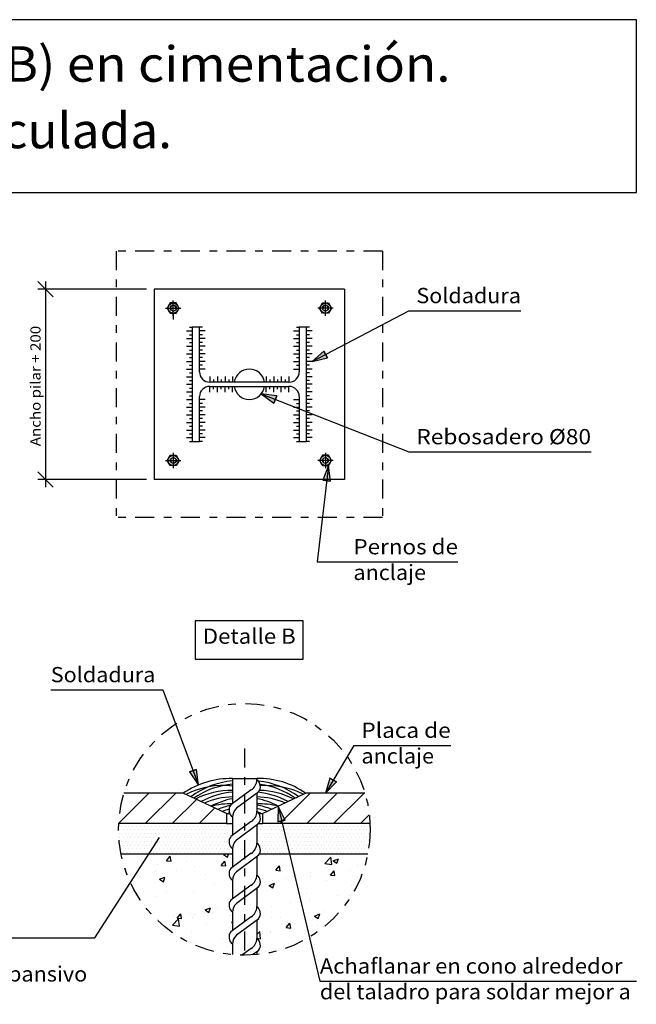
# Model space of a CAD drawing. Units: millimetres. Extents: x 5.3 to 22.8, y 5 to 27.7.
# Drawn here: x 14.7 to 22.8, y 14.7 to 27.7 of the extents above; entities that cross this region are included whole.
import ezdxf
from ezdxf.enums import TextEntityAlignment as Align

# ---------------------------------------------------------------- set-up
doc = ezdxf.new("R2010")
doc.units = ezdxf.units.MM
doc.linetypes.add('CONTINUA', pattern=[0])
doc.linetypes.add('DASHDOT', pattern=[0.5, 0.25, -0.125, 0, -0.125])
for name, color, linetype in [('0-CYPE0', 1, 'CONTINUOUS'), ('0-CYPE1', 2, 'CONTINUOUS'), ('0-CYPE2', 4, 'CONTINUOUS'), ('CYPECABECERA', 2, 'CONTINUOUS')]:
    doc.layers.add(name, color=color, linetype=linetype)
doc.styles.add('CYPETXT', font='romans', dxfattribs={"height": 0.2})

msp = doc.modelspace()

# ---------------------------------------------------------------- hatches: boundary and pattern name
at = {"layer": '0-CYPE2'}
for points in [[(18.681, 23.305), (18.527, 23.168), (18.727, 23.217)], [(18.061, 22.715), (17.857, 22.742), (18.025, 22.622)], [(18.768, 21.597), (18.741, 21.801), (18.669, 21.608)], [(16.915, 17.779), (17.032, 17.608), (17.009, 17.813)], [(18.761, 17.699), (18.701, 17.501), (18.846, 17.648)], [(18.174, 17.147), (18.079, 17.33), (18.077, 17.124)]]:
    msp.add_hatch(color=256, dxfattribs=at).paths.add_polyline_path(points, flags=0)

# ---------------------------------------------------------------- linework, layer by layer
at = {"layer": '0-CYPE0'}
for p, q in [((15.986, 17.107), (16.38, 17.501)), ((16.334, 17.101), (16.734, 17.501)), ((18.102, 17.101), (18.502, 17.501)), ((18.455, 17.101), (18.855, 17.501)), ((18.809, 17.101), (19.209, 17.501)), ((16.687, 17.101), (17.006, 17.42)), ((17.041, 17.101), (17.246, 17.306)), ((19.162, 17.101), (19.278, 17.217)), ((15.985, 17.069), (15.985, 17.069)), ((16.02, 17.069), (16.02, 17.069)), ((16.07, 17.069), (16.07, 17.069)), ((16.12, 17.069), (16.12, 17.069)), ((16.17, 17.069), (16.17, 17.069)), ((16.22, 17.069), (16.22, 17.069)), ((16.27, 17.069), (16.27, 17.069)), ((16.32, 17.069), (16.32, 17.069)), ((16.37, 17.069), (16.37, 17.069)), ((16.42, 17.069), (16.42, 17.069)), ((16.47, 17.069), (16.47, 17.069)), ((16.52, 17.069), (16.52, 17.069)), ((16.57, 17.069), (16.57, 17.069)), ((16.62, 17.069), (16.62, 17.069)), ((16.67, 17.069), (16.67, 17.069)), ((16.72, 17.069), (16.72, 17.069)), ((16.77, 17.069), (16.77, 17.069)), ((16.82, 17.069), (16.82, 17.069)), ((16.87, 17.069), (16.87, 17.069)), ((16.92, 17.069), (16.92, 17.069)), ((16.97, 17.069), (16.97, 17.069)), ((17.02, 17.069), (17.02, 17.069)), ((17.07, 17.069), (17.07, 17.069)), ((17.12, 17.069), (17.12, 17.069)), ((17.17, 17.069), (17.17, 17.069)), ((17.22, 17.069), (17.22, 17.069)), ((17.27, 17.069), (17.27, 17.069)), ((17.32, 17.069), (17.32, 17.069)), ((17.37, 17.069), (17.37, 17.069)), ((17.42, 17.069), (17.42, 17.069)), ((17.47, 17.069), (17.47, 17.069)), ((17.801, 17.069), (17.801, 17.069)), ((17.82, 17.069), (17.82, 17.069)), ((17.87, 17.069), (17.87, 17.069)), ((17.92, 17.069), (17.92, 17.069)), ((17.97, 17.069), (17.97, 17.069)), ((18.02, 17.069), (18.02, 17.069)), ((18.07, 17.069), (18.07, 17.069)), ((18.12, 17.069), (18.12, 17.069)), ((18.141, 17.069), (18.141, 17.069)), ((18.17, 17.069), (18.17, 17.069)), ((18.22, 17.069), (18.22, 17.069)), ((18.27, 17.069), (18.27, 17.069)), ((18.32, 17.069), (18.32, 17.069)), ((18.37, 17.069), (18.37, 17.069)), ((18.42, 17.069), (18.42, 17.069)), ((18.47, 17.069), (18.47, 17.069)), ((18.52, 17.069), (18.52, 17.069)), ((18.57, 17.069), (18.57, 17.069)), ((18.62, 17.069), (18.62, 17.069)), ((18.67, 17.069), (18.67, 17.069)), ((18.72, 17.069), (18.72, 17.069)), ((18.77, 17.069), (18.77, 17.069)), ((18.82, 17.069), (18.82, 17.069)), ((18.87, 17.069), (18.87, 17.069)), ((18.92, 17.069), (18.92, 17.069)), ((18.97, 17.069), (18.97, 17.069)), ((19.02, 17.069), (19.02, 17.069)), ((19.07, 17.069), (19.07, 17.069)), ((19.12, 17.069), (19.12, 17.069)), ((19.17, 17.069), (19.17, 17.069)), ((19.22, 17.069), (19.22, 17.069)), ((19.27, 17.069), (19.27, 17.069)), ((15.985, 17.019), (15.985, 17.019)), ((15.99, 16.969), (15.99, 16.969)), ((15.995, 17.019), (15.995, 17.019)), ((16.02, 16.969), (16.02, 16.969)), ((16.045, 17.019), (16.045, 17.019)), ((16.07, 16.969), (16.07, 16.969)), ((16.095, 17.019), (16.095, 17.019)), ((16.12, 16.969), (16.12, 16.969)), ((16.145, 17.019), (16.145, 17.019)), ((16.17, 16.969), (16.17, 16.969)), ((16.195, 17.019), (16.195, 17.019)), ((16.22, 16.969), (16.22, 16.969)), ((16.245, 17.019), (16.245, 17.019)), ((16.27, 16.969), (16.27, 16.969)), ((16.295, 17.019), (16.295, 17.019)), ((16.32, 16.969), (16.32, 16.969)), ((16.345, 17.019), (16.345, 17.019)), ((16.37, 16.969), (16.37, 16.969)), ((16.395, 17.019), (16.395, 17.019)), ((16.42, 16.969), (16.42, 16.969)), ((16.445, 17.019), (16.445, 17.019)), ((16.47, 16.969), (16.47, 16.969)), ((16.495, 17.019), (16.495, 17.019)), ((16.52, 16.969), (16.52, 16.969)), ((16.545, 17.019), (16.545, 17.019)), ((16.57, 16.969), (16.57, 16.969)), ((16.595, 17.019), (16.595, 17.019)), ((16.62, 16.969), (16.62, 16.969)), ((16.645, 17.019), (16.645, 17.019)), ((16.67, 16.969), (16.67, 16.969)), ((16.695, 17.019), (16.695, 17.019)), ((16.72, 16.969), (16.72, 16.969)), ((16.745, 17.019), (16.745, 17.019)), ((16.77, 16.969), (16.77, 16.969)), ((16.795, 17.019), (16.795, 17.019)), ((16.82, 16.969), (16.82, 16.969)), ((16.845, 17.019), (16.845, 17.019)), ((16.87, 16.969), (16.87, 16.969)), ((16.895, 17.019), (16.895, 17.019)), ((16.92, 16.969), (16.92, 16.969)), ((16.945, 17.019), (16.945, 17.019)), ((16.97, 16.969), (16.97, 16.969)), ((16.995, 17.019), (16.995, 17.019)), ((17.02, 16.969), (17.02, 16.969)), ((17.045, 17.019), (17.045, 17.019)), ((17.07, 16.969), (17.07, 16.969)), ((17.095, 17.019), (17.095, 17.019)), ((17.12, 16.969), (17.12, 16.969)), ((17.145, 17.019), (17.145, 17.019)), ((17.17, 16.969), (17.17, 16.969)), ((17.195, 17.019), (17.195, 17.019)), ((17.22, 16.969), (17.22, 16.969)), ((17.245, 17.019), (17.245, 17.019)), ((17.27, 16.969), (17.27, 16.969)), ((17.295, 17.019), (17.295, 17.019)), ((17.32, 16.969), (17.32, 16.969)), ((17.345, 17.019), (17.345, 17.019)), ((17.37, 16.969), (17.37, 16.969)), ((17.395, 17.019), (17.395, 17.019)), ((17.42, 16.969), (17.42, 16.969)), ((17.445, 17.019), (17.445, 17.019)), ((17.47, 16.969), (17.47, 16.969)), ((17.801, 17.019), (17.801, 17.019)), ((17.801, 16.969), (17.801, 16.969)), ((17.82, 16.969), (17.82, 16.969)), ((17.845, 17.019), (17.845, 17.019)), ((17.87, 16.969), (17.87, 16.969)), ((17.895, 17.019), (17.895, 17.019)), ((17.92, 16.969), (17.92, 16.969)), ((17.945, 17.019), (17.945, 17.019)), ((17.97, 16.969), (17.97, 16.969)), ((17.995, 17.019), (17.995, 17.019)), ((18.02, 16.969), (18.02, 16.969)), ((18.045, 17.019), (18.045, 17.019)), ((18.07, 16.969), (18.07, 16.969)), ((18.095, 17.019), (18.095, 17.019)), ((18.12, 16.969), (18.12, 16.969)), ((18.145, 17.019), (18.145, 17.019)), ((18.153, 17.019), (18.153, 17.019)), ((18.165, 16.969), (18.165, 16.969)), ((18.17, 16.969), (18.17, 16.969)), ((18.195, 17.019), (18.195, 17.019)), ((18.22, 16.969), (18.22, 16.969)), ((18.245, 17.019), (18.245, 17.019)), ((18.27, 16.969), (18.27, 16.969)), ((18.295, 17.019), (18.295, 17.019)), ((18.32, 16.969), (18.32, 16.969)), ((18.345, 17.019), (18.345, 17.019)), ((18.37, 16.969), (18.37, 16.969)), ((18.395, 17.019), (18.395, 17.019)), ((18.42, 16.969), (18.42, 16.969)), ((18.445, 17.019), (18.445, 17.019)), ((18.47, 16.969), (18.47, 16.969)), ((18.495, 17.019), (18.495, 17.019)), ((18.52, 16.969), (18.52, 16.969)), ((18.545, 17.019), (18.545, 17.019)), ((18.57, 16.969), (18.57, 16.969)), ((18.595, 17.019), (18.595, 17.019)), ((18.62, 16.969), (18.62, 16.969)), ((18.645, 17.019), (18.645, 17.019)), ((18.67, 16.969), (18.67, 16.969)), ((18.695, 17.019), (18.695, 17.019)), ((18.72, 16.969), (18.72, 16.969)), ((18.745, 17.019), (18.745, 17.019)), ((18.77, 16.969), (18.77, 16.969)), ((18.795, 17.019), (18.795, 17.019)), ((18.82, 16.969), (18.82, 16.969)), ((18.845, 17.019), (18.845, 17.019)), ((18.87, 16.969), (18.87, 16.969)), ((18.895, 17.019), (18.895, 17.019)), ((18.92, 16.969), (18.92, 16.969)), ((18.945, 17.019), (18.945, 17.019)), ((18.97, 16.969), (18.97, 16.969)), ((18.995, 17.019), (18.995, 17.019)), ((19.02, 16.969), (19.02, 16.969)), ((19.045, 17.019), (19.045, 17.019)), ((19.07, 16.969), (19.07, 16.969)), ((19.095, 17.019), (19.095, 17.019)), ((19.12, 16.969), (19.12, 16.969)), ((19.145, 17.019), (19.145, 17.019)), ((19.17, 16.969), (19.17, 16.969)), ((19.195, 17.019), (19.195, 17.019)), ((19.22, 16.969), (19.22, 16.969)), ((19.245, 17.019), (19.245, 17.019)), ((19.27, 16.969), (19.27, 16.969)), ((15.995, 16.919), (15.995, 16.919)), ((16, 16.869), (16, 16.869)), ((16.005, 16.819), (16.005, 16.819)), ((16.02, 16.869), (16.02, 16.869)), ((16.045, 16.919), (16.045, 16.919)), ((16.045, 16.819), (16.045, 16.819)), ((16.07, 16.869), (16.07, 16.869)), ((16.095, 16.919), (16.095, 16.919)), ((16.095, 16.819), (16.095, 16.819)), ((16.12, 16.869), (16.12, 16.869)), ((16.145, 16.919), (16.145, 16.919)), ((16.145, 16.819), (16.145, 16.819)), ((16.17, 16.869), (16.17, 16.869)), ((16.195, 16.919), (16.195, 16.919)), ((16.195, 16.819), (16.195, 16.819)), ((16.22, 16.869), (16.22, 16.869)), ((16.245, 16.919), (16.245, 16.919)), ((16.245, 16.819), (16.245, 16.819)), ((16.27, 16.869), (16.27, 16.869)), ((16.295, 16.919), (16.295, 16.919)), ((16.295, 16.819), (16.295, 16.819)), ((16.32, 16.869), (16.32, 16.869)), ((16.345, 16.919), (16.345, 16.919)), ((16.345, 16.819), (16.345, 16.819)), ((16.37, 16.869), (16.37, 16.869)), ((16.395, 16.919), (16.395, 16.919)), ((16.395, 16.819), (16.395, 16.819)), ((16.42, 16.869), (16.42, 16.869)), ((16.445, 16.919), (16.445, 16.919)), ((16.445, 16.819), (16.445, 16.819)), ((16.47, 16.869), (16.47, 16.869)), ((16.495, 16.919), (16.495, 16.919)), ((16.495, 16.819), (16.495, 16.819)), ((16.52, 16.869), (16.52, 16.869)), ((16.545, 16.919), (16.545, 16.919)), ((16.545, 16.819), (16.545, 16.819)), ((16.57, 16.869), (16.57, 16.869)), ((16.595, 16.919), (16.595, 16.919)), ((16.595, 16.819), (16.595, 16.819)), ((16.62, 16.869), (16.62, 16.869)), ((16.645, 16.919), (16.645, 16.919)), ((16.645, 16.819), (16.645, 16.819)), ((16.67, 16.869), (16.67, 16.869)), ((16.695, 16.919), (16.695, 16.919)), ((16.695, 16.819), (16.695, 16.819)), ((16.72, 16.869), (16.72, 16.869)), ((16.745, 16.919), (16.745, 16.919)), ((16.745, 16.819), (16.745, 16.819)), ((16.77, 16.869), (16.77, 16.869)), ((16.795, 16.919), (16.795, 16.919)), ((16.795, 16.819), (16.795, 16.819)), ((16.82, 16.869), (16.82, 16.869)), ((16.845, 16.919), (16.845, 16.919)), ((16.845, 16.819), (16.845, 16.819)), ((16.87, 16.869), (16.87, 16.869)), ((16.895, 16.919), (16.895, 16.919)), ((16.895, 16.819), (16.895, 16.819)), ((16.92, 16.869), (16.92, 16.869)), ((16.945, 16.919), (16.945, 16.919)), ((16.945, 16.819), (16.945, 16.819)), ((16.97, 16.869), (16.97, 16.869)), ((16.995, 16.919), (16.995, 16.919)), ((16.995, 16.819), (16.995, 16.819)), ((17.02, 16.869), (17.02, 16.869)), ((17.045, 16.919), (17.045, 16.919)), ((17.045, 16.819), (17.045, 16.819)), ((17.07, 16.869), (17.07, 16.869)), ((17.095, 16.919), (17.095, 16.919)), ((17.095, 16.819), (17.095, 16.819)), ((17.12, 16.869), (17.12, 16.869)), ((17.145, 16.919), (17.145, 16.919)), ((17.145, 16.819), (17.145, 16.819)), ((17.17, 16.869), (17.17, 16.869)), ((17.195, 16.919), (17.195, 16.919)), ((17.195, 16.819), (17.195, 16.819)), ((17.22, 16.869), (17.22, 16.869)), ((17.245, 16.919), (17.245, 16.919)), ((17.245, 16.819), (17.245, 16.819)), ((17.27, 16.869), (17.27, 16.869)), ((17.295, 16.919), (17.295, 16.919)), ((17.295, 16.819), (17.295, 16.819)), ((17.32, 16.869), (17.32, 16.869)), ((17.345, 16.919), (17.345, 16.919)), ((17.345, 16.819), (17.345, 16.819)), ((17.37, 16.869), (17.37, 16.869)), ((17.395, 16.919), (17.395, 16.919)), ((17.395, 16.819), (17.395, 16.819)), ((17.42, 16.869), (17.42, 16.869)), ((17.445, 16.919), (17.445, 16.919)), ((17.801, 16.919), (17.801, 16.919)), ((17.801, 16.869), (17.801, 16.869)), ((17.82, 16.869), (17.82, 16.869)), ((17.826, 16.819), (17.826, 16.819)), ((17.845, 16.919), (17.845, 16.919)), ((17.845, 16.819), (17.845, 16.819)), ((17.87, 16.869), (17.87, 16.869)), ((17.895, 16.919), (17.895, 16.919)), ((17.895, 16.819), (17.895, 16.819)), ((17.92, 16.869), (17.92, 16.869)), ((17.945, 16.919), (17.945, 16.919)), ((17.945, 16.819), (17.945, 16.819)), ((17.97, 16.869), (17.97, 16.869)), ((17.995, 16.919), (17.995, 16.919)), ((17.995, 16.819), (17.995, 16.819)), ((18.02, 16.869), (18.02, 16.869)), ((18.045, 16.919), (18.045, 16.919)), ((18.045, 16.819), (18.045, 16.819)), ((18.07, 16.869), (18.07, 16.869)), ((18.095, 16.919), (18.095, 16.919)), ((18.095, 16.819), (18.095, 16.819)), ((18.12, 16.869), (18.12, 16.869)), ((18.145, 16.919), (18.145, 16.919)), ((18.145, 16.819), (18.145, 16.819)), ((18.17, 16.869), (18.17, 16.869)), ((18.177, 16.919), (18.177, 16.919)), ((18.189, 16.869), (18.189, 16.869)), ((18.195, 16.919), (18.195, 16.919)), ((18.195, 16.819), (18.195, 16.819)), ((18.201, 16.819), (18.201, 16.819)), ((18.22, 16.869), (18.22, 16.869)), ((18.245, 16.919), (18.245, 16.919)), ((18.245, 16.819), (18.245, 16.819)), ((18.27, 16.869), (18.27, 16.869)), ((18.295, 16.919), (18.295, 16.919)), ((18.295, 16.819), (18.295, 16.819)), ((18.32, 16.869), (18.32, 16.869)), ((18.345, 16.919), (18.345, 16.919)), ((18.345, 16.819), (18.345, 16.819)), ((18.37, 16.869), (18.37, 16.869)), ((18.395, 16.919), (18.395, 16.919)), ((18.395, 16.819), (18.395, 16.819)), ((18.42, 16.869), (18.42, 16.869)), ((18.445, 16.919), (18.445, 16.919)), ((18.445, 16.819), (18.445, 16.819)), ((18.47, 16.869), (18.47, 16.869)), ((18.495, 16.919), (18.495, 16.919)), ((18.495, 16.819), (18.495, 16.819)), ((18.52, 16.869), (18.52, 16.869)), ((18.545, 16.919), (18.545, 16.919)), ((18.545, 16.819), (18.545, 16.819)), ((18.57, 16.869), (18.57, 16.869)), ((18.595, 16.919), (18.595, 16.919)), ((18.595, 16.819), (18.595, 16.819)), ((18.62, 16.869), (18.62, 16.869)), ((18.645, 16.919), (18.645, 16.919)), ((18.645, 16.819), (18.645, 16.819)), ((18.67, 16.869), (18.67, 16.869)), ((18.695, 16.919), (18.695, 16.919)), ((18.695, 16.819), (18.695, 16.819)), ((18.72, 16.869), (18.72, 16.869)), ((18.745, 16.919), (18.745, 16.919)), ((18.745, 16.819), (18.745, 16.819)), ((18.77, 16.869), (18.77, 16.869)), ((18.795, 16.919), (18.795, 16.919)), ((18.795, 16.819), (18.795, 16.819)), ((18.82, 16.869), (18.82, 16.869)), ((18.845, 16.919), (18.845, 16.919)), ((18.845, 16.819), (18.845, 16.819)), ((18.87, 16.869), (18.87, 16.869)), ((18.895, 16.919), (18.895, 16.919)), ((18.895, 16.819), (18.895, 16.819)), ((18.92, 16.869), (18.92, 16.869)), ((18.945, 16.919), (18.945, 16.919)), ((18.945, 16.819), (18.945, 16.819)), ((18.97, 16.869), (18.97, 16.869)), ((18.995, 16.919), (18.995, 16.919)), ((18.995, 16.819), (18.995, 16.819)), ((19.02, 16.869), (19.02, 16.869)), ((19.045, 16.919), (19.045, 16.919)), ((19.045, 16.819), (19.045, 16.819)), ((19.07, 16.869), (19.07, 16.869)), ((19.095, 16.919), (19.095, 16.919)), ((19.095, 16.819), (19.095, 16.819)), ((19.12, 16.869), (19.12, 16.869)), ((19.145, 16.919), (19.145, 16.919)), ((19.145, 16.819), (19.145, 16.819)), ((19.17, 16.869), (19.17, 16.869)), ((19.195, 16.919), (19.195, 16.919)), ((19.195, 16.819), (19.195, 16.819)), ((19.22, 16.869), (19.22, 16.869)), ((19.245, 16.919), (19.245, 16.919)), ((19.245, 16.819), (19.245, 16.819)), ((19.27, 16.869), (19.27, 16.869)), ((16.01, 16.769), (16.01, 16.769)), ((16.015, 16.719), (16.015, 16.719)), ((16.02, 16.769), (16.02, 16.769)), ((16.045, 16.719), (16.045, 16.719)), ((16.07, 16.769), (16.07, 16.769)), ((16.095, 16.719), (16.095, 16.719)), ((16.12, 16.769), (16.12, 16.769)), ((16.145, 16.719), (16.145, 16.719)), ((16.17, 16.769), (16.17, 16.769)), ((16.195, 16.719), (16.195, 16.719)), ((16.22, 16.769), (16.22, 16.769)), ((16.245, 16.719), (16.245, 16.719)), ((16.27, 16.769), (16.27, 16.769)), ((16.295, 16.719), (16.295, 16.719)), ((16.32, 16.769), (16.32, 16.769)), ((16.345, 16.719), (16.345, 16.719)), ((16.37, 16.769), (16.37, 16.769)), ((16.395, 16.719), (16.395, 16.719)), ((16.42, 16.769), (16.42, 16.769)), ((16.445, 16.719), (16.445, 16.719)), ((16.47, 16.769), (16.47, 16.769)), ((16.495, 16.719), (16.495, 16.719)), ((16.52, 16.769), (16.52, 16.769)), ((16.545, 16.719), (16.545, 16.719)), ((16.57, 16.769), (16.57, 16.769)), ((16.595, 16.719), (16.595, 16.719)), ((16.62, 16.769), (16.62, 16.769)), ((16.645, 16.719), (16.645, 16.719)), ((16.67, 16.769), (16.67, 16.769)), ((16.695, 16.719), (16.695, 16.719)), ((16.72, 16.769), (16.72, 16.769)), ((16.745, 16.719), (16.745, 16.719)), ((16.77, 16.769), (16.77, 16.769)), ((16.795, 16.719), (16.795, 16.719)), ((16.82, 16.769), (16.82, 16.769)), ((16.845, 16.719), (16.845, 16.719)), ((16.87, 16.769), (16.87, 16.769)), ((16.895, 16.719), (16.895, 16.719)), ((16.92, 16.769), (16.92, 16.769)), ((16.945, 16.719), (16.945, 16.719)), ((16.97, 16.769), (16.97, 16.769)), ((16.995, 16.719), (16.995, 16.719)), ((17.02, 16.769), (17.02, 16.769)), ((17.045, 16.719), (17.045, 16.719)), ((17.07, 16.769), (17.07, 16.769)), ((17.095, 16.719), (17.095, 16.719)), ((17.12, 16.769), (17.12, 16.769)), ((17.145, 16.719), (17.145, 16.719)), ((17.17, 16.769), (17.17, 16.769)), ((17.195, 16.719), (17.195, 16.719)), ((17.196, 16.701), (17.196, 16.701)), ((17.22, 16.769), (17.22, 16.769)), ((17.245, 16.719), (17.245, 16.719)), ((17.27, 16.769), (17.27, 16.769)), ((17.295, 16.719), (17.295, 16.719)), ((17.32, 16.769), (17.32, 16.769)), ((17.345, 16.719), (17.345, 16.719)), ((17.364, 16.694), (17.384, 16.701)), ((17.364, 16.694), (17.413, 16.66)), ((17.37, 16.769), (17.37, 16.769)), ((17.395, 16.719), (17.395, 16.719)), ((17.413, 16.66), (17.427, 16.701)), ((17.42, 16.769), (17.42, 16.769)), ((17.445, 16.719), (17.445, 16.719)), ((17.47, 16.769), (17.47, 16.769)), ((17.481, 16.691), (17.481, 16.691)), ((17.842, 16.719), (17.842, 16.719)), ((17.845, 16.719), (17.845, 16.719)), ((17.847, 16.769), (17.847, 16.769)), ((17.87, 16.769), (17.87, 16.769)), ((17.895, 16.719), (17.895, 16.719)), ((17.914, 16.682), (17.914, 16.682)), ((17.92, 16.769), (17.92, 16.769)), ((17.945, 16.719), (17.945, 16.719)), ((17.97, 16.769), (17.97, 16.769)), ((17.995, 16.719), (17.995, 16.719)), ((18.013, 16.681), (18.013, 16.681)), ((18.02, 16.769), (18.02, 16.769)), ((18.045, 16.719), (18.045, 16.719)), ((18.07, 16.769), (18.07, 16.769)), ((18.095, 16.719), (18.095, 16.719)), ((18.12, 16.769), (18.12, 16.769)), ((18.145, 16.719), (18.145, 16.719)), ((18.17, 16.769), (18.17, 16.769)), ((18.195, 16.719), (18.195, 16.719)), ((18.213, 16.769), (18.213, 16.769)), ((18.22, 16.769), (18.22, 16.769)), ((18.225, 16.719), (18.225, 16.719)), ((18.245, 16.719), (18.245, 16.719)), ((18.27, 16.769), (18.27, 16.769)), ((18.295, 16.719), (18.295, 16.719)), ((18.32, 16.769), (18.32, 16.769)), ((18.345, 16.719), (18.345, 16.719)), ((18.37, 16.769), (18.37, 16.769)), ((18.395, 16.719), (18.395, 16.719)), ((18.42, 16.769), (18.42, 16.769)), ((18.445, 16.719), (18.445, 16.719)), ((18.47, 16.769), (18.47, 16.769)), ((18.495, 16.719), (18.495, 16.719)), ((18.52, 16.769), (18.52, 16.769)), ((18.545, 16.719), (18.545, 16.719)), ((18.57, 16.769), (18.57, 16.769)), ((18.595, 16.719), (18.595, 16.719)), ((18.62, 16.769), (18.62, 16.769)), ((18.645, 16.719), (18.645, 16.719)), ((18.67, 16.769), (18.67, 16.769)), ((18.695, 16.719), (18.695, 16.719)), ((18.72, 16.769), (18.72, 16.769)), ((18.745, 16.719), (18.745, 16.719)), ((18.77, 16.769), (18.77, 16.769)), ((18.795, 16.719), (18.795, 16.719)), ((18.82, 16.769), (18.82, 16.769)), ((18.845, 16.719), (18.845, 16.719)), ((18.87, 16.769), (18.87, 16.769)), ((18.883, 16.701), (18.883, 16.701)), ((18.895, 16.719), (18.895, 16.719)), ((18.92, 16.769), (18.92, 16.769)), ((18.945, 16.719), (18.945, 16.719)), ((18.97, 16.769), (18.97, 16.769)), ((18.995, 16.719), (18.995, 16.719)), ((19.02, 16.769), (19.02, 16.769)), ((19.045, 16.719), (19.045, 16.719)), ((19.07, 16.769), (19.07, 16.769)), ((19.095, 16.719), (19.095, 16.719)), ((19.12, 16.769), (19.12, 16.769)), ((19.145, 16.719), (19.145, 16.719)), ((19.17, 16.769), (19.17, 16.769)), ((19.195, 16.719), (19.195, 16.719)), ((19.22, 16.769), (19.22, 16.769)), ((19.245, 16.719), (19.245, 16.719)), ((16.493, 16.561), (16.493, 16.561)), ((16.614, 16.614), (16.662, 16.672)), ((16.614, 16.614), (16.674, 16.609)), ((16.674, 16.609), (16.662, 16.672)), ((16.871, 16.61), (16.871, 16.61)), ((17.331, 16.551), (17.379, 16.609)), ((17.331, 16.582), (17.331, 16.582)), ((17.331, 16.551), (17.391, 16.546)), ((17.391, 16.546), (17.379, 16.609)), ((17.481, 16.597), (17.481, 16.597)), ((18.048, 16.489), (18.097, 16.546)), ((18.108, 16.483), (18.097, 16.546)), ((18.695, 16.578), (18.773, 16.659)), ((18.695, 16.578), (18.784, 16.564)), ((18.784, 16.564), (18.773, 16.659)), ((18.801, 16.614), (18.871, 16.64)), ((18.801, 16.614), (18.851, 16.58)), ((18.851, 16.58), (18.871, 16.64)), ((19.129, 16.548), (19.129, 16.548)), ((19.213, 16.559), (19.213, 16.559)), ((19.245, 16.661), (19.245, 16.661)), ((16.242, 16.528), (16.242, 16.528)), ((16.475, 16.472), (16.475, 16.472)), ((16.587, 16.449), (16.587, 16.449)), ((16.747, 16.482), (16.747, 16.482)), ((16.98, 16.536), (16.98, 16.536)), ((17.12, 16.427), (17.12, 16.427)), ((17.469, 16.522), (17.469, 16.522)), ((18.048, 16.489), (18.108, 16.483)), ((18.5, 16.465), (18.5, 16.465)), ((18.751, 16.498), (18.751, 16.498)), ((18.766, 16.426), (18.814, 16.483)), ((18.766, 16.426), (18.825, 16.421)), ((18.825, 16.421), (18.814, 16.483)), ((19.025, 16.487), (19.025, 16.487)), ((16.164, 16.382), (16.164, 16.382)), ((16.523, 16.371), (16.593, 16.398)), ((16.523, 16.371), (16.573, 16.338)), ((16.573, 16.338), (16.593, 16.398)), ((17.24, 16.299), (17.24, 16.299)), ((17.84, 16.378), (17.84, 16.378)), ((17.869, 16.382), (17.869, 16.382)), ((17.961, 16.291), (18.031, 16.318)), ((17.961, 16.291), (18.01, 16.258)), ((18.001, 16.348), (18.001, 16.348)), ((18.01, 16.257), (18.031, 16.318)), ((18.188, 16.382), (18.188, 16.382)), ((18.506, 16.412), (18.506, 16.412)), ((18.722, 16.359), (18.722, 16.359)), ((19.039, 16.286), (19.039, 16.286)), ((19.162, 16.396), (19.162, 16.396)), ((16.235, 16.167), (16.235, 16.167)), ((16.608, 16.216), (16.608, 16.216)), ((16.968, 16.203), (16.968, 16.203)), ((17.481, 16.273), (17.481, 16.273)), ((18.456, 16.186), (18.456, 16.186)), ((19.045, 16.177), (19.045, 16.177)), ((16.463, 16.139), (16.463, 16.139)), ((17.872, 16.086), (17.872, 16.086)), ((18.237, 16.071), (18.237, 16.071)), ((18.488, 16.104), (18.488, 16.104)), ((18.494, 16.079), (18.494, 16.079)), ((18.866, 16.154), (18.866, 16.154)), ((19.013, 16.154), (19.013, 16.154)), ((16.421, 15.92), (16.421, 15.92)), ((16.753, 15.862), (16.801, 15.919)), ((16.812, 15.857), (16.801, 15.919)), ((16.926, 15.916), (16.926, 15.916)), ((16.977, 15.905), (16.977, 15.905)), ((17.12, 15.969), (17.19, 15.995)), ((17.12, 15.969), (17.17, 15.935)), ((17.17, 15.935), (17.19, 15.995)), ((17.227, 15.938), (17.227, 15.938)), ((17.289, 15.985), (17.289, 15.985)), ((17.475, 15.945), (17.475, 15.945)), ((17.989, 16.015), (17.989, 16.015)), ((18.557, 15.888), (18.627, 15.915)), ((18.607, 15.855), (18.628, 15.915)), ((18.695, 15.966), (18.695, 15.966)), ((16.495, 15.84), (16.495, 15.84)), ((16.603, 15.804), (16.603, 15.804)), ((16.693, 15.769), (16.771, 15.85)), ((16.693, 15.769), (16.782, 15.755)), ((16.706, 15.885), (16.706, 15.885)), ((16.753, 15.862), (16.812, 15.857)), ((16.782, 15.755), (16.771, 15.85)), ((16.956, 15.87), (16.956, 15.87)), ((17.137, 15.781), (17.137, 15.781)), ((17.459, 15.893), (17.459, 15.893)), ((17.47, 15.799), (17.481, 15.812)), ((17.47, 15.799), (17.481, 15.798)), ((17.993, 15.871), (17.993, 15.871)), ((18.112, 15.866), (18.112, 15.866)), ((18.187, 15.736), (18.235, 15.794)), ((18.247, 15.731), (18.235, 15.794)), ((18.527, 15.848), (18.527, 15.848)), ((18.557, 15.888), (18.607, 15.855)), ((18.705, 15.772), (18.705, 15.772)), ((18.805, 15.865), (18.805, 15.865)), ((16.701, 15.675), (16.701, 15.675)), ((16.946, 15.666), (16.946, 15.666)), ((17.801, 15.646), (17.838, 15.685)), ((17.849, 15.59), (17.838, 15.685)), ((17.974, 15.676), (17.974, 15.676)), ((17.976, 15.683), (17.976, 15.683)), ((18.187, 15.736), (18.247, 15.731)), ((18.204, 15.736), (18.204, 15.736)), ((18.225, 15.709), (18.225, 15.709)), ((18.482, 15.747), (18.482, 15.747)), ((18.603, 15.759), (18.603, 15.759)), ((16.942, 15.536), (16.942, 15.536)), ((16.944, 15.537), (16.944, 15.537)), ((16.964, 15.543), (16.964, 15.543)), ((17.343, 15.593), (17.343, 15.593)), ((17.435, 15.605), (17.435, 15.605)), ((17.437, 15.592), (17.437, 15.592)), ((17.437, 15.59), (17.437, 15.59)), ((17.801, 15.597), (17.849, 15.59)), ((18.424, 15.58), (18.424, 15.58)), ((18.439, 15.587), (18.439, 15.587)), ((17.169, 15.443), (17.169, 15.443)), ((17.194, 15.438), (17.194, 15.438)), ((17.911, 15.416), (17.911, 15.416)), ((18.085, 15.442), (18.085, 15.442)), ((18.147, 15.455), (18.147, 15.455))]:
    msp.add_line(p, q, dxfattribs=at)
for points in [[(16.191, 16.701), (16.191, 16.701), (16.191, 16.701)], [(16.508, 16.701), (16.508, 16.701), (16.508, 16.701)], [(16.689, 16.701), (16.689, 16.701), (16.689, 16.701)], [(16.774, 16.701), (16.774, 16.701), (16.774, 16.701)], [(17.188, 16.701), (17.188, 16.701), (17.188, 16.701)], [(17.2, 16.701), (17.2, 16.701), (17.2, 16.701)], [(17.893, 16.701), (17.893, 16.701), (17.893, 16.701)], [(18.039, 16.701), (18.039, 16.701), (18.039, 16.701)], [(18.185, 16.701), (18.185, 16.701), (18.185, 16.701)], [(18.461, 16.701), (18.461, 16.701), (18.461, 16.701)], [(18.585, 16.701), (18.585, 16.701), (18.585, 16.701), (18.585, 16.701)], [(18.683, 16.701), (18.683, 16.701), (18.683, 16.701)], [(19.181, 16.701), (19.181, 16.701), (19.181, 16.701)], [(16.325, 16.616), (16.325, 16.616), (16.325, 16.616), (16.325, 16.616)], [(17.801, 16.628), (17.801, 16.628), (17.801, 16.628)], [(18.237, 16.668), (18.237, 16.668), (18.237, 16.668), (18.237, 16.668)], [(18.265, 16.551), (18.265, 16.551), (18.265, 16.551), (18.265, 16.551)], [(16.08, 16.506), (16.08, 16.506), (16.08, 16.506)], [(16.084, 16.495), (16.084, 16.495), (16.084, 16.495), (16.084, 16.495)], [(16.102, 16.44), (16.102, 16.44), (16.102, 16.44), (16.102, 16.44)], [(16.103, 16.438), (16.103, 16.438), (16.103, 16.438)], [(16.27, 16.531), (16.27, 16.531), (16.27, 16.531), (16.27, 16.531)], [(17.801, 16.519), (17.801, 16.519), (17.801, 16.519), (17.801, 16.519)], [(18.292, 16.438), (18.292, 16.438), (18.292, 16.438), (18.292, 16.438)], [(16.17, 16.376), (16.17, 16.376), (16.17, 16.376), (16.17, 16.376)], [(16.18, 16.391), (16.18, 16.391), (16.18, 16.391), (16.18, 16.391)], [(17.836, 16.288), (17.836, 16.288), (17.836, 16.288), (17.836, 16.288)], [(18.324, 16.307), (18.324, 16.307), (18.324, 16.307), (18.324, 16.307)], [(18.327, 16.293), (18.327, 16.293), (18.327, 16.293), (18.327, 16.293)], [(16.186, 16.25), (16.186, 16.25), (16.186, 16.25), (16.186, 16.25)], [(17.801, 16.195), (17.801, 16.195), (17.801, 16.195), (17.801, 16.195)], [(18.331, 16.278), (18.331, 16.278), (18.331, 16.278), (18.331, 16.278)], [(19.083, 16.245), (19.083, 16.245), (19.083, 16.245)], [(16.32, 16.029), (16.32, 16.029), (16.32, 16.029), (16.32, 16.029)], [(17.801, 16.151), (17.801, 16.151), (17.801, 16.151), (17.801, 16.151)], [(18.376, 16.089), (18.376, 16.089), (18.376, 16.089), (18.376, 16.089)], [(17.454, 15.968), (17.454, 15.968), (17.454, 15.968)], [(17.801, 16.013), (17.801, 16.013), (17.801, 16.013)], [(17.835, 15.972), (17.835, 15.972), (17.835, 15.972), (17.835, 15.972)], [(17.846, 15.906), (17.846, 15.906), (17.846, 15.906), (17.846, 15.906)], [(18.396, 16.004), (18.396, 16.004), (18.396, 16.004), (18.396, 16.004)], [(18.416, 15.919), (18.416, 15.919), (18.416, 15.919), (18.416, 15.919)], [(16.494, 15.841), (16.494, 15.841), (16.494, 15.841)], [(17.481, 15.88), (17.481, 15.88), (17.481, 15.88)], [(17.481, 15.81), (17.481, 15.81), (17.481, 15.81)], [(17.801, 15.676), (17.801, 15.676), (17.801, 15.676)], [(17.801, 15.654), (17.801, 15.654), (17.801, 15.654)], [(18.459, 15.74), (18.459, 15.74), (18.459, 15.74), (18.459, 15.74)], [(18.461, 15.731), (18.461, 15.731), (18.461, 15.731), (18.461, 15.731)], [(18.678, 15.752), (18.678, 15.752), (18.678, 15.752)], [(16.933, 15.539), (16.933, 15.539), (16.933, 15.539), (16.933, 15.539)], [(17.827, 15.568), (17.827, 15.568), (17.827, 15.568), (17.827, 15.568)], [(17.228, 15.432), (17.228, 15.432), (17.228, 15.432)], [(17.844, 15.477), (17.844, 15.477), (17.844, 15.477)]]:
    msp.add_lwpolyline(points, close=True, dxfattribs=at)
for centre, radius, start, end in [((16.702, 23.868), 0.035, 347.6825, 282.3174), ((18.702, 23.868), 0.035, 257.6826, 192.3174), ((16.702, 21.868), 0.035, 77.6825, 12.3174), ((18.702, 21.868), 0.035, 167.6826, 102.3175), ((17.353, 16.533), 1.068, 83.096, 116.9925), ((17.571, 16.597), 1.068, 94.8566, 126.7057), ((17.584, 16.558), 1.068, 95.55, 124.8339), ((17.711, 16.597), 1.068, 53.5112, 84.1608), ((17.698, 16.558), 1.068, 55.3869, 82.1442), ((17.929, 16.533), 1.068, 63.2496, 94.4177), ((17.475, 16.47), 1.068, 89.7013, 116.6976), ((17.575, 16.45), 1.068, 95.0556, 118.3302), ((17.52, 16.386), 1.068, 92.0648, 112.6989), ((17.763, 16.386), 1.068, 67.5589, 87.9352), ((17.707, 16.45), 1.068, 61.9077, 84.1297), ((17.807, 16.47), 1.068, 63.5454, 88.3888), ((17.689, 16.381), 1.068, 101.2093, 117.4412), ((17.464, 16.294), 1.068, 89.0922, 104.4383), ((17.681, 16.296), 1.068, 102.3439, 111.7799), ((17.593, 16.381), 1.068, 62.7994, 78.7907), ((17.818, 16.294), 1.068, 75.8617, 90.9077), ((17.601, 16.296), 1.068, 68.4817, 79.2248), ((17.709, 16.257), 1.068, 104.8591, 110.043), ((17.72, 16.211), 1.068, 105.1775, 106.0364), ((17.573, 16.257), 1.068, 70.2265, 77.6973), ((17.562, 16.211), 1.068, 74.2472, 77.0704)]:
    msp.add_arc(centre, radius, start, end, dxfattribs=at)
at = {"layer": '0-CYPE1', "linetype": 'DASHDOT'}
for p, q in [((19.452, 24.618), (15.952, 24.618)), ((15.952, 24.618), (15.952, 21.118)), ((19.452, 24.618), (19.452, 21.118)), ((16.702, 23.768), (16.702, 23.968)), ((18.702, 23.768), (18.702, 23.968)), ((16.602, 23.868), (16.802, 23.868)), ((18.802, 23.868), (18.602, 23.868)), ((16.602, 21.868), (16.802, 21.868)), ((16.702, 21.968), (16.702, 21.768)), ((18.802, 21.868), (18.602, 21.868)), ((18.702, 21.968), (18.702, 21.768)), ((19.452, 21.118), (15.952, 21.118)), ((17.637, 18.086), (17.637, 15.373))]:
    msp.add_line(p, q, dxfattribs=at)
at = {"layer": '0-CYPE1'}
for p, q in [((15.125, 24.018), (14.925, 24.218)), ((15.025, 24.218), (15.025, 21.518)), ((16.352, 24.118), (14.925, 24.118)), ((16.702, 23.793), (16.702, 23.718)), ((18.527, 23.168), (19.796, 23.833)), ((19.796, 23.833), (21.27, 23.833)), ((16.877, 23.568), (16.952, 23.568)), ((16.915, 23.618), (16.952, 23.618)), ((17.085, 23.618), (17.047, 23.618)), ((17.122, 23.568), (17.047, 23.568)), ((18.282, 23.568), (18.357, 23.568)), ((18.32, 23.618), (18.357, 23.618)), ((18.49, 23.618), (18.452, 23.618)), ((18.527, 23.568), (18.452, 23.568)), ((16.877, 23.468), (16.952, 23.468)), ((16.915, 23.518), (16.952, 23.518)), ((16.915, 23.418), (16.952, 23.418)), ((17.085, 23.518), (17.047, 23.518)), ((17.122, 23.468), (17.047, 23.468)), ((17.085, 23.418), (17.047, 23.418)), ((18.282, 23.468), (18.357, 23.468)), ((18.32, 23.518), (18.357, 23.518)), ((18.32, 23.418), (18.357, 23.418)), ((18.49, 23.518), (18.452, 23.518)), ((18.527, 23.468), (18.452, 23.468)), ((18.49, 23.418), (18.452, 23.418)), ((16.877, 23.368), (16.952, 23.368)), ((16.877, 23.268), (16.952, 23.268)), ((16.915, 23.318), (16.952, 23.318)), ((17.122, 23.368), (17.047, 23.368)), ((17.085, 23.318), (17.047, 23.318)), ((17.122, 23.268), (17.047, 23.268)), ((18.282, 23.368), (18.357, 23.368)), ((18.282, 23.268), (18.357, 23.268)), ((18.32, 23.318), (18.357, 23.318)), ((18.527, 23.368), (18.452, 23.368)), ((18.49, 23.318), (18.452, 23.318)), ((18.527, 23.268), (18.452, 23.268)), ((16.877, 23.168), (16.952, 23.168)), ((16.915, 23.218), (16.952, 23.218)), ((17.085, 23.218), (17.047, 23.218)), ((17.122, 23.168), (17.047, 23.168)), ((18.282, 23.168), (18.357, 23.168)), ((18.32, 23.218), (18.357, 23.218)), ((18.49, 23.218), (18.452, 23.218)), ((18.527, 23.168), (18.452, 23.168)), ((16.877, 23.068), (16.952, 23.068)), ((16.915, 23.118), (16.952, 23.118)), ((16.915, 23.018), (16.952, 23.018)), ((17.085, 23.118), (17.047, 23.118)), ((17.122, 23.068), (17.047, 23.068)), ((18.282, 23.068), (18.357, 23.068)), ((18.32, 23.118), (18.357, 23.118)), ((18.49, 23.118), (18.452, 23.118)), ((18.527, 23.068), (18.452, 23.068)), ((18.49, 23.018), (18.452, 23.018)), ((16.877, 22.968), (16.952, 22.968)), ((16.915, 22.918), (16.952, 22.918)), ((17.182, 22.971), (17.182, 22.896)), ((17.232, 22.933), (17.232, 22.896)), ((17.282, 22.971), (17.282, 22.896)), ((17.332, 22.933), (17.332, 22.896)), ((17.382, 22.971), (17.382, 22.896)), ((17.432, 22.933), (17.432, 22.896)), ((17.482, 22.971), (17.482, 22.896)), ((17.922, 22.971), (17.922, 22.896)), ((17.972, 22.933), (17.972, 22.896)), ((18.022, 22.971), (18.022, 22.896)), ((18.072, 22.933), (18.072, 22.896)), ((18.122, 22.971), (18.122, 22.896)), ((18.172, 22.933), (18.172, 22.896)), ((18.222, 22.971), (18.222, 22.896)), ((18.527, 22.968), (18.452, 22.968)), ((18.49, 22.918), (18.452, 22.918)), ((16.877, 22.868), (16.952, 22.868)), ((16.877, 22.768), (16.952, 22.768)), ((16.915, 22.818), (16.952, 22.818)), ((17.182, 22.766), (17.182, 22.841)), ((17.232, 22.803), (17.232, 22.841)), ((17.282, 22.766), (17.282, 22.841)), ((17.332, 22.803), (17.332, 22.841)), ((17.382, 22.766), (17.382, 22.841)), ((17.432, 22.803), (17.432, 22.841)), ((17.482, 22.766), (17.482, 22.841)), ((17.922, 22.766), (17.922, 22.841)), ((17.972, 22.803), (17.972, 22.841)), ((18.022, 22.766), (18.022, 22.841)), ((18.072, 22.803), (18.072, 22.841)), ((18.122, 22.766), (18.122, 22.841)), ((18.172, 22.803), (18.172, 22.841)), ((18.222, 22.766), (18.222, 22.841)), ((18.527, 22.868), (18.452, 22.868)), ((18.49, 22.818), (18.452, 22.818)), ((18.527, 22.768), (18.452, 22.768)), ((16.877, 22.668), (16.952, 22.668)), ((16.915, 22.718), (16.952, 22.718)), ((17.122, 22.668), (17.047, 22.668)), ((17.857, 22.742), (19.796, 21.981)), ((18.282, 22.668), (18.357, 22.668)), ((18.49, 22.718), (18.452, 22.718)), ((18.527, 22.668), (18.452, 22.668)), ((16.877, 22.568), (16.952, 22.568)), ((16.915, 22.618), (16.952, 22.618)), ((16.915, 22.518), (16.952, 22.518)), ((17.085, 22.618), (17.047, 22.618)), ((17.122, 22.568), (17.047, 22.568)), ((17.085, 22.518), (17.047, 22.518)), ((18.282, 22.568), (18.357, 22.568)), ((18.32, 22.618), (18.357, 22.618)), ((18.32, 22.518), (18.357, 22.518)), ((18.49, 22.618), (18.452, 22.618)), ((18.527, 22.568), (18.452, 22.568)), ((18.49, 22.518), (18.452, 22.518)), ((16.877, 22.468), (16.952, 22.468)), ((16.877, 22.368), (16.952, 22.368)), ((16.915, 22.418), (16.952, 22.418)), ((17.122, 22.468), (17.047, 22.468)), ((17.085, 22.418), (17.047, 22.418)), ((17.122, 22.368), (17.047, 22.368)), ((18.282, 22.468), (18.357, 22.468)), ((18.282, 22.368), (18.357, 22.368)), ((18.32, 22.418), (18.357, 22.418)), ((18.527, 22.468), (18.452, 22.468)), ((18.49, 22.418), (18.452, 22.418)), ((18.527, 22.368), (18.452, 22.368)), ((16.877, 22.268), (16.952, 22.268)), ((16.915, 22.318), (16.952, 22.318)), ((17.085, 22.318), (17.047, 22.318)), ((17.122, 22.268), (17.047, 22.268)), ((18.282, 22.268), (18.357, 22.268)), ((18.32, 22.318), (18.357, 22.318)), ((18.49, 22.318), (18.452, 22.318)), ((18.527, 22.268), (18.452, 22.268)), ((16.877, 22.168), (16.952, 22.168)), ((16.915, 22.218), (16.952, 22.218)), ((16.915, 22.118), (16.952, 22.118)), ((17.085, 22.218), (17.047, 22.218)), ((17.122, 22.168), (17.047, 22.168)), ((17.085, 22.118), (17.047, 22.118)), ((18.282, 22.168), (18.357, 22.168)), ((18.32, 22.218), (18.357, 22.218)), ((18.32, 22.118), (18.357, 22.118)), ((18.49, 22.218), (18.452, 22.218)), ((18.527, 22.168), (18.452, 22.168)), ((18.49, 22.118), (18.452, 22.118)), ((19.796, 21.981), (22.191, 21.981)), ((14.925, 21.718), (15.125, 21.518)), ((18.741, 21.801), (18.595, 20.536)), ((16.352, 21.618), (14.925, 21.618)), ((18.595, 20.536), (18.969, 20.536)), ((18.969, 20.536), (20.443, 20.536)), ((15.093, 18.857), (16.567, 18.857)), ((16.567, 18.857), (17.032, 17.608)), ((19.074, 18.127), (18.701, 17.501)), ((19.074, 18.127), (20.347, 18.127)), ((17.481, 17.693), (17.481, 17.364)), ((17.481, 17.693), (17.801, 17.693)), ((17.801, 17.693), (17.801, 17.677)), ((17.725, 17.544), (17.457, 17.346)), ((17.825, 17.519), (17.532, 17.302)), ((17.801, 17.501), (17.801, 17.26)), ((18.079, 17.33), (18.628, 15.033)), ((17.401, 17.233), (17.444, 17.233)), ((17.828, 17.233), (17.873, 17.233)), ((17.401, 17.101), (17.481, 17.101)), ((17.725, 17.128), (17.457, 16.93)), ((17.481, 17.189), (17.481, 16.948)), ((17.825, 17.102), (17.532, 16.886)), ((17.801, 17.085), (17.801, 16.844)), ((17.823, 17.101), (17.873, 17.101)), ((15.672, 15.603), (16.52, 16.918)), ((17.725, 16.712), (17.457, 16.514)), ((17.481, 16.772), (17.481, 16.531)), ((17.825, 16.686), (17.532, 16.469)), ((17.801, 16.669), (17.801, 16.427)), ((17.725, 16.295), (17.457, 16.097)), ((17.481, 16.356), (17.481, 16.115)), ((17.825, 16.27), (17.532, 16.053)), ((17.801, 16.252), (17.801, 16.011)), ((17.481, 15.939), (17.481, 15.698)), ((17.725, 15.879), (17.457, 15.681)), ((17.825, 15.853), (17.532, 15.636)), ((17.801, 15.836), (17.801, 15.595)), ((12.803, 15.603), (15.672, 15.603)), ((17.481, 15.523), (17.481, 15.381)), ((17.725, 15.462), (17.605, 15.374)), ((17.825, 15.437), (17.744, 15.377)), ((17.801, 15.419), (17.801, 15.381)), ((18.628, 15.033), (22.786, 15.033))]:
    msp.add_line(p, q, dxfattribs=at)
for points in [[(16.663, 23.936), (16.624, 23.868), (16.663, 23.801), (16.741, 23.801), (16.78, 23.868), (16.741, 23.936), (16.663, 23.936)], [(18.741, 23.936), (18.78, 23.868), (18.741, 23.801), (18.663, 23.801), (18.624, 23.868), (18.663, 23.936), (18.741, 23.936)], [(16.663, 21.801), (16.624, 21.868), (16.663, 21.936), (16.741, 21.936), (16.78, 21.868), (16.741, 21.801), (16.663, 21.801)], [(18.741, 21.801), (18.78, 21.868), (18.741, 21.936), (18.663, 21.936), (18.624, 21.868), (18.663, 21.801), (18.741, 21.801)], [(16.99, 19.762), (16.99, 19.262), (18.411, 19.262), (18.411, 19.762), (16.99, 19.762)]]:
    msp.add_lwpolyline(points, close=True, dxfattribs=at)
for centre, radius in [((16.702, 23.868), 0.0675), ((18.702, 23.868), 0.0675), ((16.702, 23.868), 0.04), ((18.702, 23.868), 0.04), ((16.702, 21.868), 0.0675), ((16.702, 21.868), 0.04), ((18.702, 21.868), 0.0675), ((18.702, 21.868), 0.04)]:
    msp.add_circle(centre, radius, dxfattribs=at)
at = {"layer": '0-CYPE1', "linetype": 'DASHDOT'}
msp.add_circle((17.637, 17.026), 1.653, dxfattribs=at)
at = {"layer": '0-CYPE1'}
for centre, radius, start, end in [((17.459, 16.576), 1.117, 88.8662, 124.0972), ((17.645, 17.678), 0.156, 300.6926, 359.4144), ((17.83, 16.625), 1.068, 55.0984, 91.5322), ((17.737, 17.586), 0.11, 322.3011, 54.8564), ((17.545, 17.279), 0.11, 142.3012, 234.8559), ((17.637, 17.187), 0.156, 132.335, 180.6421), ((17.645, 17.262), 0.156, 300.6926, 0.6145), ((17.737, 17.17), 0.11, 322.3011, 54.8564), ((17.545, 16.862), 0.11, 142.3012, 234.8559), ((17.637, 16.771), 0.156, 132.335, 180.6145), ((17.645, 16.845), 0.156, 300.6926, 359.3855), ((17.737, 16.754), 0.11, 322.3011, 54.8564), ((17.545, 16.446), 0.11, 142.3012, 234.8559), ((17.637, 16.354), 0.156, 132.335, 179.4201), ((17.645, 16.429), 0.156, 300.6926, 359.42), ((17.737, 16.337), 0.11, 322.3011, 54.8559), ((17.545, 16.03), 0.11, 142.3012, 234.8559), ((17.637, 15.938), 0.156, 132.335, 179.4201), ((17.645, 16.013), 0.156, 300.6926, 359.42), ((17.737, 15.921), 0.11, 322.3011, 54.8559), ((17.545, 15.613), 0.11, 142.3012, 234.8559), ((17.637, 15.521), 0.156, 132.335, 179.4201), ((17.645, 15.596), 0.156, 300.6926, 359.42), ((17.737, 15.504), 0.11, 322.3011, 54.8559)]:
    msp.add_arc(centre, radius, start, end, dxfattribs=at)
at = {"layer": '0-CYPE2'}
for p, q in [((18.952, 24.118), (16.452, 24.118)), ((16.452, 24.118), (16.452, 21.618)), ((18.952, 24.118), (18.952, 21.618)), ((18.222, 22.896), (17.182, 22.896)), ((17.182, 22.841), (18.222, 22.841)), ((18.952, 21.618), (16.452, 21.618)), ((16.833, 17.501), (16.054, 17.501)), ((19.22, 17.501), (18.441, 17.501)), ((17.401, 17.233), (17.401, 17.101)), ((17.873, 17.233), (17.873, 17.101)), ((17.401, 17.101), (15.986, 17.101)), ((19.288, 17.101), (17.873, 17.101)), ((17.481, 16.701), (16.016, 16.701)), ((19.257, 16.701), (17.835, 16.701))]:
    msp.add_line(p, q, dxfattribs=at)
at = {"layer": '0-CYPE2', "linetype": 'CONTINUA'}
for p, q in [((17.401, 17.233), (16.833, 17.501)), ((17.873, 17.233), (18.441, 17.501))]:
    msp.add_line(p, q, dxfattribs=at)
at = {"layer": '0-CYPE2'}
for points in [[(17.047, 23.031), (17.047, 23.618), (16.952, 23.618), (16.952, 22.118), (17.047, 22.118), (17.047, 22.706)], [(18.357, 22.706), (18.357, 22.118), (18.452, 22.118), (18.452, 23.618), (18.357, 23.618), (18.357, 23.031)], [(18.681, 23.305), (18.727, 23.217)], [(18.061, 22.715), (18.025, 22.622)], [(18.768, 21.597), (18.669, 21.608)], [(16.915, 17.779), (17.009, 17.813)], [(18.761, 17.699), (18.846, 17.648)], [(18.174, 17.147), (18.077, 17.124)]]:
    msp.add_lwpolyline(points, dxfattribs=at)
for points in [[(18.681, 23.305), (18.527, 23.168), (18.727, 23.217)], [(18.061, 22.715), (17.857, 22.742), (18.025, 22.622)], [(18.768, 21.597), (18.741, 21.801), (18.669, 21.608)], [(16.915, 17.779), (17.032, 17.608), (17.009, 17.813)], [(18.761, 17.699), (18.701, 17.501), (18.846, 17.648)], [(18.174, 17.147), (18.079, 17.33), (18.077, 17.124)]]:
    msp.add_lwpolyline(points, close=True, dxfattribs=at)
for centre, radius, start, end in [((17.182, 23.031), 0.135, 180, 270), ((17.702, 22.868), 0.2, 7.9032, 172.0968), ((18.222, 23.031), 0.135, 270, 360), ((17.182, 22.706), 0.135, 90, 180), ((17.702, 22.868), 0.2, 187.9032, 352.0968), ((18.222, 22.706), 0.135, 0, 90)]:
    msp.add_arc(centre, radius, start, end, dxfattribs=at)
at = {"layer": 'CYPECABECERA'}
msp.add_lwpolyline([(5.326, 25.385), (22.786, 25.385), (22.786, 27.654), (5.326, 27.654), (5.326, 25.385)], close=True, dxfattribs=at)

# ---------------------------------------------------------------- texts
at = {"layer": '0-CYPE1', "style": 'CYPETXT'}
for s, width, p, p2 in [('Soldadura', 0.95543, (19.896, 23.933), (21.27, 23.933)), ('Rebosadero %%c80', 0.930405, (19.896, 22.081), (22.191, 22.081)), ('Pernos de', 0.890556, (19.069, 20.636), (20.443, 20.636)), ('anclaje', 0.9275, (19.069, 20.299), (20.023, 20.299)), ('Detalle B', 0.896538, (17.09, 19.462), (18.311, 19.462)), ('Soldadura', 0.95543, (15.093, 18.957), (16.467, 18.957)), ('Placa de', 0.87975, (19.174, 18.227), (20.347, 18.227)), ('anclaje', 0.9275, (19.174, 17.89), (20.128, 17.89)), ('nivelación expansivo', 0.902935, (12.803, 15.028), (15.572, 15.028)), ('Achaflanar en cono alrededor ', 0.838547, (18.628, 15.133), (22.669, 15.133)), ('del taladro para soldar mejor a', 0.811021, (18.628, 14.795), (22.714, 14.795))]:
    msp.add_text(s, height=0.2, dxfattribs=dict(at, width=width)).set_placement(p, p2, align=Align.FIT)
at = {"layer": '0-CYPE1', "style": 'CYPETXT', "width": 0.775091}
msp.add_text('Ancho pilar + 200 ', height=0.13333, rotation=90, dxfattribs=at).set_placement((14.959, 22.056), (14.959, 23.68), align=Align.FIT)
at = {"layer": 'CYPECABECERA', "style": 'CYPETXT'}
for s, width, p, p2 in [('Arranque de pilar (HEB) en cimentación.', 0.849274, (7.767, 26.84), (20.345, 26.84)), ('Unión articulada.', 0.885056, (11.427, 25.967), (16.685, 25.967))]:
    msp.add_text(s, height=0.46559, dxfattribs=dict(at, width=width)).set_placement(p, p2, align=Align.FIT)

doc.saveas('drawing.dxf')
